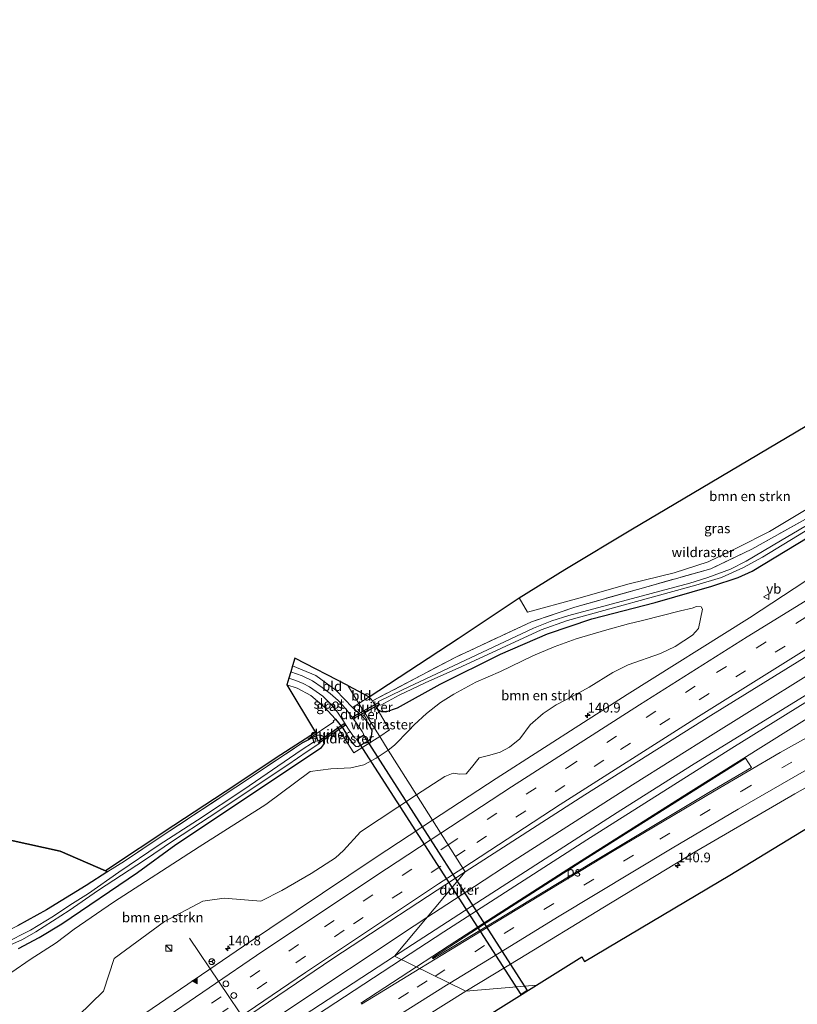
# Model space of a CAD drawing. Units: metres. Extents: x 239995 to 250002, y 474998 to 481251.
# Drawn here: x 243474 to 243675, y 480742 to 480995 of the extents above; entities that cross this region are included whole.
import ezdxf
from ezdxf.enums import TextEntityAlignment as Align

# ---------------------------------------------------------------- set-up
doc = ezdxf.new("R2010")
doc.units = ezdxf.units.M
doc.linetypes.add('IE-TERREINAFSCHEIDING', pattern=[10, 8, -2])
doc.linetypes.add('VW-3-9_STREEP', pattern=[12, 3, -9])
doc.layers.get('0').update_dxf_attribs({"lineweight": 25})
for name, color, linetype, lineweight in [('B-ME-AM-KILOMETR-S-B1', 7, 'Continuous', 18), ('B-ME-BV-GELEIDECONSTRUCTIE-GELEIDERAIL-L-B1', 213, 'BV-GELEIDERAIL', 18), ('B-ME-GR-BOMENSTRUIKEN-GV-B6', 93, 'Continuous', 18), ('B-ME-IE-GRASLAND-GV-B6', 93, 'Continuous', 18), ('B-ME-IE-GRONDWERKLIJN-GROND_INGERICHT-GV-B6', 253, 'Continuous', 18), ('B-ME-IE-HULPGEOMETRIE-L-B1', 53, 'Continuous', 18), ('B-ME-IE-INRICHTINGSELEMENT-S-B1', 253, 'Continuous', 18), ('B-ME-IE-TERREINAFSCHEIDING-RASTERHEKWERK-L-B1', 8, 'IE-TERREINAFSCHEIDING', 18), ('B-ME-OG-WATER-GV-B6', 153, 'Continuous', 18), ('B-ME-VH-VERH_SOORT-BITUMEN-GV-B6', 8, 'IE-TERREINAFSCHEIDING-NATUURLIJK-HOUTWAL', 18), ('B-ME-VW-DRIP-S-B1', 8, 'Continuous', 18), ('B-ME-VW-MARKERING-39STREEP-015-L-B1', 255, 'VW-3-9_STREEP', 18), ('B-ME-VW-MARKERING-STREEP-015-L-B1', 7, 'Continuous', 18), ('B-ME-VW-MARKERING-VLAKMARK-GV-B6', 7, 'Continuous', 18), ('B-ME-VW-MARKERING-VLAKMARK-S-B1', 7, 'Continuous', 18), ('B-ME-VW-MEUBILAIR_WEGMEUBILAIR-PORTAAL-L-B1', 8, 'Continuous', 18), ('B-ME-VW-MEUBILAIR_WEGMEUBILAIR-RONA-S-B1', 8, 'Continuous', 18), ('B-ME-VW-MEUBILAIR_WEGMEUBILAIR-VERKEERSBORD-S-B1', 8, 'Continuous', 18)]:
    doc.layers.add(name, color=color, linetype=linetype, lineweight=lineweight)
for name, color, linetype in [('B-ME-GR-BOS-GV-B6', 10, 'Continuous'), ('B-ME-GW-INSTEEKWATERGANG-L-B1', 10, 'Continuous'), ('B-ME-KG-KADASTRAAL-OPNAMEDTMGRENS-L-B1', 10, 'Continuous'), ('B-ME-KW-DUIKER-GV-B6', 10, 'Continuous')]:
    doc.layers.add(name, color=color, linetype=linetype)
doc.styles.add('NLCS-ISO', font='NLCS-ISO.TTF')
doc.linetypes.add('BV-GELEIDERAIL', pattern='A,10,-3,[108,NLCS.SHX,S=1,R=0,X=0,Y=0],-3', length=16)
doc.linetypes.add('IE-TERREINAFSCHEIDING-NATUURLIJK-HOUTWAL', pattern='A,7,-1.5,[67,NLCS.SHX,S=0.75,R=45,X=0,Y=0],-1.5,7,-1.5,[70,NLCS.SHX,S=0.75,R=0,X=0,Y=0],-1.5', length=20)

# ---------------------------------------------------------------- blocks, each defined once
blk = doc.blocks.new('hecto')
for p, q in [((0, 0.625), (-0.625, 0)), ((0, -0.625), (0, 0.625)), ((-0.625, 0), (0.625, 0)), ((0.625, 0), (0, -0.625))]:
    blk.add_line(p, q)
blk = doc.blocks.new('verfsymbol')
for color in [252, 253]:
    blk.add_hatch(color=color).paths.add_polyline_path([(0.75, -0.625), (0, 0.75), (-0.75, -0.625)])
blk.add_lwpolyline([(0.75, -0.625), (0, 0.75), (-0.75, -0.625)], close=True)
blk = doc.blocks.new('kast')
blk.add_line((-0.75, -0.75), (0.75, 0.75))
blk.add_lwpolyline([(-0.75, 0.75), (0.75, 0.75), (0.75, -0.75), (-0.75, -0.75)], close=True)
blk = doc.blocks.new('dtb')
blk.add_circle((0, 0), 0.75)
blk = doc.blocks.new('verkeersbord')
for p, q in [((0, 0.75), (-0.75, -0.625)), ((0.75, -0.625), (0, 0.75)), ((-0.75, -0.625), (0.75, -0.625))]:
    blk.add_line(p, q)
blk = doc.blocks.new('wegwijzer')
for q in [(-0.53, -0.53), (0, 0.75), (0.53, -0.53)]:
    blk.add_line((0, 0), q)
blk.add_circle((0, 0), 0.75)

msp = doc.modelspace()

# ---------------------------------------------------------------- linework, layer by layer
at = {"layer": 'B-ME-BV-GELEIDECONSTRUCTIE-GELEIDERAIL-L-B1'}
for points in [[(243894.6361, 480951.3775, 13.695), (243890.2003, 480949.0119, 13.6875), (243850.236, 480927.3918, 13.6859), (243829.309, 480915.9518, 13.688), (243799.3792, 480899.0544, 13.6605), (243779.8623, 480887.9913, 13.6468), (243739.4884, 480864.3982, 13.6284), (243721.7089, 480853.8767, 13.6466), (243688.7379, 480833.4509, 13.6535), (243652.9456, 480811.1575, 13.6044), (243632.1679, 480798.1119, 13.6003), (243601.6549, 480778.6002, 13.5519), (243591.409, 480771.9039, 13.5432), (243579.208, 480763.9299, 13.5329)], [(243579.208, 480763.9299, 13.5329), (243575.9163, 480761.7786, 13.5301), (243542.3069, 480739.483, 13.5293), (243509.2011, 480717.2052, 13.5535), (243483.3206, 480699.4017, 13.5666), (243466.6271, 480687.7749, 13.554), (243443.131, 480671.0784, 13.5027), (243413.4543, 480649.7273, 13.4053), (243388.9444, 480631.7436, 13.4452), (243356.53, 480607.57, 13.455), (243325.833, 480584.1913, 13.44), (243298.4919, 480562.9314, 13.434), (243281.925, 480549.8781, 13.4349)]]:
    msp.add_polyline3d(points, dxfattribs=at)
at = {"layer": 'B-ME-GR-BOMENSTRUIKEN-GV-B6'}
for points in [[(243602.95, 480846.226, 11.92), (243614.677, 480853.557, 12.15), (243632.138, 480864.045, 12.372), (243645.169, 480871.72, 12.326), (243683.971, 480894.721, 12.771), (243706.418, 480908.608, 13.024), (243723.127, 480919.503, 13.102), (243732.2876, 480925.7644, 13.0872), (243742.4602, 480908.5676, 12.9227), (243711.244, 480889.666, 12.782), (243692.984, 480878.268, 12.599), (243681.991, 480872.065, 12.56), (243667.394, 480863.351, 12.376), (243659.291, 480859.215, 12.4), (243651.637, 480855.484, 12.279), (243642.844, 480852.728, 12.189), (243631.298, 480849.838, 12.146), (243617.704, 480845.973, 12.021), (243605.081, 480842.551, 11.986), (243602.95, 480846.226, 11.92)], [(243576.547, 480795.476, 12.368), (243569.252, 480807.046, 11.9), (243570.842, 480808.291, 11.918), (243574.548, 480812.047, 12.005), (243575.881, 480813.578, 12.005), (243579.06, 480816.502, 12.005), (243582.675, 480819.327, 11.999), (243586.096, 480821.457, 11.999), (243591.766, 480824.495, 11.999), (243598.154, 480827.286, 11.99), (243606.444, 480831.31, 11.969), (243611.953, 480833.612, 11.957), (243617.644, 480835.681, 11.966), (243625.502, 480838, 12.008), (243631.146, 480839.533, 12.101), (243634.721, 480840.411, 12.197), (243644.474, 480842.934, 12.344), (243647.477, 480843.587, 12.449), (243648.643, 480843.977, 12.47), (243649.869, 480843.888, 12.524), (243650.169, 480843.354, 12.545), (243649.115, 480838.309, 12.461), (243647.599, 480836.597, 12.437), (243643.092, 480833.716, 12.425), (243639.331, 480831.931, 12.371), (243631.021, 480828.98, 12.377), (243627.042, 480827.04, 12.395), (243620.978, 480823.208, 12.443), (243616.621, 480820.808, 12.419), (243612.523, 480818.683, 12.419), (243609.103, 480816.425, 12.419), (243605.785, 480813.571, 12.419), (243603.123, 480809.917, 12.407), (243600.447, 480807.795, 12.368), (243598.037, 480806.49, 12.362), (243595.436, 480805.756, 12.362), (243592.62, 480805.075, 12.356), (243590.696, 480802.593, 12.344), (243589.279, 480800.906, 12.365), (243587.644, 480800.856, 12.365), (243585.984, 480801.065, 12.371), (243583.801, 480800.249, 12.368), (243576.547, 480795.476, 12.368)], [(243472.305, 480749.869, 12.041), (243477.023, 480753.097, 12.029), (243483.686, 480757.416, 12.029), (243488.323, 480760.919, 12.065), (243498.475, 480767.894, 12.065), (243520.513, 480782.11, 11.894), (243537.667, 480793.069, 11.582), (243549.158, 480801.502, 11.522), (243554.458, 480802.181, 11.522), (243559.637, 480802.482, 11.579), (243562.943, 480803.235, 11.579), (243566.14, 480804.928, 11.579), (243569.252, 480807.046, 11.9), (243576.547, 480795.476, 12.368)], [(243576.547, 480795.476, 12.368), (243562.06, 480785.992, 12.368), (243557.754, 480781.202, 12.365), (243555.628, 480779.317, 12.365), (243549.401, 480775.289, 12.365), (243541.788, 480770.886, 12.365), (243536.427, 480768.118, 12.365), (243527.0033, 480768.8849, 12.0904), (243521.5065, 480768.1237, 12.0508), (243511.5817, 480762.9207, 12.6352), (243498.6481, 480753.3909, 13.0312), (243495.9237, 480744.9803, 12.2636), (243479.714, 480729.126, 12.359), (243476.944, 480727.287, 12.383), (243474.655, 480726.572, 12.359), (243472.9, 480726.887, 12.383)]]:
    msp.add_polyline3d(points, dxfattribs=at)
at = {"layer": 'B-ME-GR-BOS-GV-B6'}
msp.add_polyline3d([(243471.865, 480783.874, 11.417), (243484.781, 480781.013, 11.477), (243496.451, 480775.951, 11.435), (243497.033, 480775.743, 11.632), (243491.466, 480772.158, 12.194), (243481.207, 480765.924, 12.221), (243473.754, 480761.816, 12.221)], dxfattribs=at)
at = {"layer": 'B-ME-GW-INSTEEKWATERGANG-L-B1'}
for points in [[(243566.136, 480818.129, 11.621), (243566.807, 480817.335, 11.672), (243567.539, 480816.978, 11.801), (243568.575, 480816.854, 11.861), (243571.597, 480817.924, 11.945), (243582.61, 480824.041, 11.969), (243598.121, 480831.701, 11.96), (243610.275, 480836.94, 11.981), (243621.666, 480840.854, 11.999), (243637.993, 480845.059, 12.068), (243652.559, 480849.242, 12.125), (243659.384, 480851.523, 12.287), (243663, 480853.151, 12.287), (243692.19, 480870.811, 12.359), (243716.269, 480885.113, 12.35), (243736.979, 480897.259, 12.437), (243779.036, 480922.479, 12.458), (243793.568, 480931.736, 12.407), (243810.208, 480942.702, 12.383), (243823.612, 480952.232, 12.368), (243829.054, 480956.496, 12.353), (243847.79, 480971.798, 12.302), (243857.892, 480980.838, 12.368), (243868.69, 480991.599, 12.398)], [(243555.615, 480814.985, 11.353), (243557.583, 480812.652, 11.462), (243559.211, 480809.967, 11.564), (243560.175, 480808.661, 11.564), (243560.827, 480808.043, 11.564), (243561.525, 480807.997, 11.564), (243563.805, 480809.226, 11.669), (243564.737, 480810.064, 11.669), (243565.043, 480811.111, 11.624), (243565.06, 480812.059, 11.582), (243564.025, 480814.029, 11.48), (243562.556, 480815.762, 11.423), (243560.064, 480818.02, 11.25)], [(243473.997, 480755.958, 11.885), (243479.346, 480758.755, 11.885), (243485.131, 480762.29, 11.918), (243504.625, 480775.486, 11.904), (243514.528, 480782.716, 11.786), (243552.084, 480807.705, 11.554), (243552.796, 480808.75, 11.565), (243552.83, 480809.721, 11.534), (243552.525, 480810.534, 11.479), (243551.757, 480810.922, 11.38), (243550.872, 480810.786, 11.321), (243547.144, 480808.911, 11.329)]]:
    msp.add_polyline3d(points, dxfattribs=at)
at = {"layer": 'B-ME-IE-GRASLAND-GV-B6'}
for points in [[(243566.136, 480818.129, 11.621), (243565.202, 480819.718, 12.141), (243586.615, 480830.972, 12.141), (243606.142, 480840.051, 12.088), (243617.306, 480843.843, 12.088), (243652.325, 480853.755, 12.034), (243662.874, 480858.761, 12.034), (243676.693, 480866.543, 12.159), (243692.181, 480875.843, 12.256), (243709.362, 480886.188, 12.362), (243724.602, 480895.384, 12.474), (243743.5955, 480906.6377, 12.4916), (243752.73, 480912.05, 12.5), (243769.285, 480922.268, 12.61), (243789.769, 480935.171, 12.632), (243803.157, 480943.8, 12.53), (243813.202, 480950.674, 12.329), (243829.429, 480962.738, 12.339)], [(243823.612, 480952.232, 12.368), (243810.208, 480942.702, 12.383), (243793.568, 480931.736, 12.407), (243779.036, 480922.479, 12.458), (243736.979, 480897.259, 12.437), (243716.269, 480885.113, 12.35), (243692.19, 480870.811, 12.359), (243663, 480853.151, 12.287), (243659.384, 480851.523, 12.287), (243652.559, 480849.242, 12.125), (243637.993, 480845.059, 12.068), (243621.666, 480840.854, 11.999), (243610.275, 480836.94, 11.981), (243598.121, 480831.701, 11.96), (243582.61, 480824.041, 11.969), (243571.597, 480817.924, 11.945), (243568.575, 480816.854, 11.861), (243567.539, 480816.978, 11.801), (243566.807, 480817.335, 11.672), (243566.136, 480818.129, 11.621)], [(243852.908, 480922.7982, 13.2063), (243810.196, 480899.3608, 13.145), (243775.8359, 480880.1952, 13.1309), (243751.048, 480866.0682, 13.0983), (243730.3987, 480853.874, 13.0968), (243703.5042, 480837.5691, 13.0871), (243684.8207, 480826.1871, 13.0548), (243647.316, 480803.0384, 13.0197), (243628.2077, 480790.9417, 13.0003), (243593.4826, 480768.6151, 12.9769)], [(243593.4826, 480768.6151, 12.9769), (243570.8825, 480753.9309, 12.9769), (243589.0124, 480775.7051, 12.9565), (243619.8337, 480795.5435, 12.9844), (243652.2846, 480815.9483, 13.0179), (243688.004, 480838.0475, 13.0599), (243728.5962, 480862.4872, 13.1207), (243770.2647, 480886.7279, 13.0993), (243788.5058, 480897.3414, 13.1209), (243823.743, 480917.169, 13.142)], [(243707.651, 480882.955, 11.7), (243670.29, 480860.906, 11.7), (243661.393, 480855.671, 11.7), (243657.382, 480853.61, 11.7), (243651.567, 480851.516, 11.7), (243646.9, 480850.063, 11.7), (243615.715, 480841.729, 11.7), (243611.336, 480840.339, 11.7), (243606.619, 480838.414, 11.7), (243572.95, 480822.548, 11.7), (243566.765, 480819.54, 11.7), (243566.606, 480819.166, 11.7), (243566.821, 480818.745, 11.7), (243567.337, 480818.59, 11.7), (243572.065, 480821.167, 11.7), (243578.761, 480824.34, 11.7), (243588.204, 480828.585, 11.7), (243608.602, 480838.017, 11.7), (243615.402, 480840.392, 11.7), (243648.427, 480849.481, 11.7), (243655.067, 480851.473, 11.7), (243660.755, 480854.051, 11.7), (243665.625, 480856.746, 11.7), (243687.15, 480869.814, 11.7)], [(243676.7538, 480850.6309, 12.6295), (243662.2391, 480841.115, 12.6383), (243630.7643, 480821.346, 12.614), (243597.053, 480799.6999, 12.5656), (243580.6566, 480788.9584, 12.561), (243576.547, 480795.476, 12.368), (243583.801, 480800.249, 12.368), (243585.984, 480801.065, 12.371), (243587.644, 480800.856, 12.365), (243589.279, 480800.906, 12.365), (243590.696, 480802.593, 12.344), (243592.62, 480805.075, 12.356), (243595.436, 480805.756, 12.362), (243598.037, 480806.49, 12.362), (243600.447, 480807.795, 12.368), (243603.123, 480809.917, 12.407), (243605.785, 480813.571, 12.419), (243609.103, 480816.425, 12.419), (243612.523, 480818.683, 12.419), (243616.621, 480820.808, 12.419), (243620.978, 480823.208, 12.443), (243627.042, 480827.04, 12.395), (243631.021, 480828.98, 12.377), (243639.331, 480831.931, 12.371), (243643.092, 480833.716, 12.425), (243647.599, 480836.597, 12.437), (243649.115, 480838.309, 12.461), (243650.169, 480843.354, 12.545), (243649.869, 480843.888, 12.524), (243648.643, 480843.977, 12.47), (243647.477, 480843.587, 12.449), (243644.474, 480842.934, 12.344), (243634.721, 480840.411, 12.197), (243631.146, 480839.533, 12.101), (243625.502, 480838, 12.008), (243617.644, 480835.681, 11.966), (243611.953, 480833.612, 11.957), (243606.444, 480831.31, 11.969), (243598.154, 480827.286, 11.99), (243591.766, 480824.495, 11.999), (243586.096, 480821.457, 11.999), (243582.675, 480819.327, 11.999), (243579.06, 480816.502, 12.005), (243575.881, 480813.578, 12.005), (243574.548, 480812.047, 12.005), (243570.842, 480808.291, 11.918), (243569.252, 480807.046, 11.9), (243567.06, 480810.511, 11.814), (243561.701, 480819.024, 11.266), (243564.354, 480820.766, 11.443), (243565.202, 480819.718, 12.141), (243566.136, 480818.129, 11.621), (243566.807, 480817.335, 11.672), (243567.539, 480816.978, 11.801), (243568.575, 480816.854, 11.861), (243571.597, 480817.924, 11.945), (243582.61, 480824.041, 11.969), (243598.121, 480831.701, 11.96), (243610.275, 480836.94, 11.981), (243621.666, 480840.854, 11.999), (243637.993, 480845.059, 12.068), (243652.559, 480849.242, 12.125), (243659.384, 480851.523, 12.287), (243663, 480853.151, 12.287), (243692.19, 480870.811, 12.359)], [(243564.354, 480820.766, 11.443), (243587.205, 480835.785, 11.668), (243602.95, 480846.226, 11.92), (243605.081, 480842.551, 11.986), (243617.704, 480845.973, 12.021), (243631.298, 480849.838, 12.146), (243642.844, 480852.728, 12.189), (243651.637, 480855.484, 12.279), (243659.291, 480859.215, 12.4), (243667.394, 480863.351, 12.376), (243681.991, 480872.065, 12.56)], [(243676.693, 480866.543, 12.159), (243662.874, 480858.761, 12.034), (243652.325, 480853.755, 12.034), (243617.306, 480843.843, 12.088), (243606.142, 480840.051, 12.088), (243586.615, 480830.972, 12.141), (243565.202, 480819.718, 12.141), (243564.354, 480820.766, 11.443)], [(243657.186, 480774.826, 11.999), (243619.77, 480752.601, 12.055), (243619.1, 480753.826, 12.209), (243607.4222, 480746.506, 12.3282), (243589.24, 480744.931, 12.5124), (243603.0863, 480753.3829, 12.5124), (243624.464, 480766.432, 12.51), (243648.7561, 480781.0593, 12.5209), (243673.9846, 480795.789, 12.5266), (243691.8203, 480805.7988, 12.5508), (243705.531, 480813.1902, 12.5688), (243720.47, 480820.9841, 12.6265), (243728.0448, 480824.8095, 12.6644), (243742.8791, 480831.8146, 12.6875), (243759.4592, 480839.4026, 12.7112), (243779.3359, 480847.9536, 12.7582), (243794.1168, 480853.9443, 12.7727), (243812.4692, 480861.1722, 12.8056), (243828.2726, 480866.9964, 12.8586)], [(243836.196, 480859.451, 12.419), (243819.094, 480853.275, 12.488), (243801.452, 480846.569, 12.38), (243782.672, 480838.853, 12.367), (243764.096, 480830.841, 12.27), (243745.05, 480821.982, 12.176), (243725.63, 480812.726, 12.26), (243708.597, 480804.178, 12.181), (243692.631, 480795.689, 12.098), (243679.658, 480788.446, 12.024), (243657.186, 480774.826, 11.999)], [(243555.615, 480814.985, 11.353), (243552.692, 480818.196, 11.262), (243549.291, 480821.056, 11.278), (243545.776, 480823.014, 11.234), (243543.113, 480823.833, 11.167), (243543.636, 480825.6, 10.274), (243545.448, 480824.953, 10.274), (243547.31, 480824.169, 10.274), (243548.99, 480823.302, 10.274), (243552.43, 480820.925, 10.274), (243554.456, 480818.877, 10.274), (243556.178, 480816.81, 10.274), (243557.563, 480814.743, 10.274), (243558.995, 480812.415, 10.274), (243560.544, 480810.152, 10.274), (243561.117, 480809.882, 10.274), (243562.86, 480810.845, 10.274), (243562.822, 480811.195, 10.274), (243562.508, 480811.848, 10.274), (243561.077, 480813.971, 10.274), (243558.287, 480817.697, 10.274), (243556.343, 480819.779, 10.274), (243554.26, 480821.606, 10.274), (243552.219, 480823.183, 10.274), (243549.711, 480824.914, 10.274), (243547.044, 480826.124, 10.274), (243544.109, 480827.201, 10.274), (243544.561, 480828.734, 11.483), (243550.629, 480826.288, 11.368), (243555.713, 480822.49, 11.282), (243560.064, 480818.02, 11.25), (243562.556, 480815.762, 11.423), (243564.025, 480814.029, 11.48), (243565.06, 480812.059, 11.582), (243565.043, 480811.111, 11.624), (243564.737, 480810.064, 11.669), (243563.805, 480809.226, 11.669), (243561.525, 480807.997, 11.564), (243560.827, 480808.043, 11.564), (243560.175, 480808.661, 11.564), (243559.211, 480809.967, 11.564), (243557.583, 480812.652, 11.462), (243555.615, 480814.985, 11.353)], [(243473.997, 480755.958, 11.885), (243479.346, 480758.755, 11.885), (243485.131, 480762.29, 11.918), (243504.625, 480775.486, 11.904), (243514.528, 480782.716, 11.786), (243552.084, 480807.705, 11.554), (243552.796, 480808.75, 11.565), (243552.83, 480809.721, 11.534), (243552.525, 480810.534, 11.479), (243551.757, 480810.922, 11.38), (243550.872, 480810.786, 11.321), (243547.144, 480808.911, 11.329), (243529.986, 480797.492, 11.376), (243510.771, 480784.752, 11.51), (243501.276, 480778.449, 12.194), (243497.033, 480775.743, 11.632), (243496.451, 480775.951, 11.435), (243513.975, 480787.598, 11.435), (243527.266, 480796.296, 11.438), (243541.549, 480805.787, 11.516), (243550.5389, 480811.5832, 11.6095), (243543.113, 480823.833, 11.167), (243545.776, 480823.014, 11.234), (243549.291, 480821.056, 11.278), (243552.692, 480818.196, 11.262), (243555.615, 480814.985, 11.353), (243557.583, 480812.652, 11.462)], [(243557.583, 480812.652, 11.462), (243559.211, 480809.967, 11.564), (243560.175, 480808.661, 11.564), (243560.827, 480808.043, 11.564), (243561.525, 480807.997, 11.564), (243563.805, 480809.226, 11.669), (243564.737, 480810.064, 11.669), (243565.043, 480811.111, 11.624), (243565.06, 480812.059, 11.582), (243564.025, 480814.029, 11.48), (243562.556, 480815.762, 11.423), (243560.064, 480818.02, 11.25), (243561.701, 480819.024, 11.266), (243567.06, 480810.511, 11.814), (243569.252, 480807.046, 11.9), (243566.14, 480804.928, 11.579), (243562.943, 480803.235, 11.579), (243559.637, 480802.482, 11.579), (243554.458, 480802.181, 11.522), (243549.158, 480801.502, 11.522), (243537.667, 480793.069, 11.582), (243520.513, 480782.11, 11.894), (243498.475, 480767.894, 12.065), (243488.323, 480760.919, 12.065), (243483.686, 480757.416, 12.029), (243477.023, 480753.097, 12.029), (243472.305, 480749.869, 12.041)], [(243470.998, 480756.436, 10.766), (243475.041, 480758.251, 10.766), (243478.484, 480760.267, 10.766), (243487.075, 480765.689, 10.766), (243494.579, 480770.957, 10.766), (243506.498, 480778.708, 10.766), (243513.932, 480783.78, 10.766), (243523.157, 480789.767, 10.766), (243543.343, 480803.255, 10.766), (243548.332, 480806.684, 10.766), (243551.64, 480808.823, 10.766), (243551.785, 480809.138, 10.766), (243551.686, 480809.427, 10.766), (243551.345, 480809.557, 10.766), (243550.022, 480809.044, 10.766), (243546.852, 480807.03, 10.766), (243532.051, 480796.877, 10.766), (243520.152, 480788.965, 10.766), (243510.251, 480782.619, 10.766), (243499.878, 480775.617, 10.766), (243492.025, 480770.102, 10.766), (243487.259, 480767.094, 10.766), (243483.005, 480764.261, 10.766), (243477.076, 480760.692, 10.766), (243470.316, 480757.233, 10.766)], [(243473.754, 480761.816, 12.221), (243481.207, 480765.924, 12.221), (243491.466, 480772.158, 12.194), (243497.033, 480775.743, 11.632), (243501.276, 480778.449, 12.194), (243510.771, 480784.752, 11.51), (243529.986, 480797.492, 11.376), (243547.144, 480808.911, 11.329), (243550.872, 480810.786, 11.321), (243551.757, 480810.922, 11.38), (243552.525, 480810.534, 11.479), (243552.83, 480809.721, 11.534)], [(243552.83, 480809.721, 11.534), (243552.796, 480808.75, 11.565), (243552.084, 480807.705, 11.554), (243514.528, 480782.716, 11.786), (243504.625, 480775.486, 11.904), (243485.131, 480762.29, 11.918), (243479.346, 480758.755, 11.885), (243473.997, 480755.958, 11.885)], [(243472.9, 480726.887, 12.383), (243474.655, 480726.572, 12.359), (243476.944, 480727.287, 12.383), (243479.714, 480729.126, 12.359), (243495.9237, 480744.9803, 12.2636), (243498.6481, 480753.3909, 13.0312), (243511.5817, 480762.9207, 12.6352), (243521.5065, 480768.1237, 12.0508), (243527.0033, 480768.8849, 12.0904), (243536.427, 480768.118, 12.365), (243541.788, 480770.886, 12.365), (243549.401, 480775.289, 12.365), (243555.628, 480779.317, 12.365), (243557.754, 480781.202, 12.365), (243562.06, 480785.992, 12.368), (243576.547, 480795.476, 12.368), (243580.6566, 480788.9584, 12.561), (243565.893, 480779.2867, 12.5568), (243531.948, 480756.5473, 12.5398), (243497.6509, 480733.081, 12.5294), (243465.2188, 480710.3966, 12.4944)], [(243570.8825, 480753.9309, 12.9769), (243530.5142, 480727.5904, 12.9362), (243511.6031, 480714.8944, 12.9291), (243495.3895, 480703.8439, 12.9189), (243470.4079, 480686.3193, 12.9166), (243437.5977, 480662.9331, 12.8935), (243398.0182, 480634.407, 12.8595), (243371.8802, 480615.2036, 12.7909), (243339.3234, 480590.8784, 12.7752), (243312.3604, 480570.4824, 12.7667), (243283.2913, 480547.9104, 12.7422), (243280.5567, 480551.8487, 12.7171), (243288.503, 480558.2316, 12.733), (243318.4135, 480581.8671, 12.7434), (243340.1608, 480598.7759, 12.7602), (243372.0762, 480623.0841, 12.7711), (243399.4241, 480643.5939, 12.8005), (243435.188, 480669.8024, 12.8359), (243469.2869, 480694.2483, 12.875), (243497.604, 480714.101, 12.8915), (243526.6119, 480734.16, 12.925), (243554.985, 480753.34, 12.9429), (243589.0124, 480775.7051, 12.9565), (243570.8825, 480753.9309, 12.9769)], [(243589.24, 480744.931, 12.5124), (243607.4222, 480746.506, 12.3282), (243593.8829, 480738.019, 12.4913)], [(243457.3827, 480657.1274, 12.4854), (243487.002, 480677.726, 12.501), (243525.3144, 480703.8494, 12.5107), (243551.704, 480721.1881, 12.514), (243553.8118, 480718.1419, 12.4728), (243554.0467, 480718.3021, 12.4729), (243557.6381, 480712.6698, 12.511), (243552.8725, 480709.3078, 12.5191), (243551.95, 480710.615, 12.523), (243550.0995, 480709.3526, 12.525), (243551.2773, 480707.6627, 12.5733), (243558.3686, 480712.5159, 12.514), (243554.4581, 480718.5825, 12.4731), (243563.2251, 480724.559, 12.4771), (243561.2734, 480727.3747, 12.5242), (243574.0007, 480735.4459, 12.5172), (243589.24, 480744.931, 12.5124)]]:
    msp.add_polyline3d(points, dxfattribs=at)
at = {"layer": 'B-ME-IE-GRONDWERKLIJN-GROND_INGERICHT-GV-B6'}
for points in [[(243561.701, 480819.024, 11.266), (243560.064, 480818.02, 11.25), (243555.713, 480822.49, 11.282), (243550.629, 480826.288, 11.368), (243544.561, 480828.734, 11.483), (243545.1396, 480830.6949, 11.4163), (243558.7904, 480823.6409, 11.5711), (243561.701, 480819.024, 11.266)], [(243564.354, 480820.766, 11.443), (243561.701, 480819.024, 11.266), (243558.7904, 480823.6409, 11.5711), (243564.354, 480820.766, 11.443)]]:
    msp.add_polyline3d(points, dxfattribs=at)
at = {"layer": 'B-ME-IE-HULPGEOMETRIE-L-B1'}
msp.add_polyline3d([(243558.7904, 480823.6409, 11.5711), (243561.701, 480819.024, 11.266), (243567.06, 480810.511, 11.814), (243569.252, 480807.046, 11.9), (243576.547, 480795.476, 12.368), (243580.6566, 480788.9584, 12.561), (243589.0124, 480775.7051, 12.9565), (243570.8825, 480753.9309, 12.977), (243589.24, 480744.931, 12.5124), (243607.4222, 480746.506, 12.3282)], dxfattribs=at)
at = {"layer": 'B-ME-IE-TERREINAFSCHEIDING-RASTERHEKWERK-L-B1'}
for points in [[(243743.5955, 480906.6377, 12.4916), (243724.602, 480895.384, 12.474), (243709.362, 480886.188, 12.362), (243692.181, 480875.843, 12.256), (243676.693, 480866.543, 12.159), (243662.874, 480858.761, 12.034), (243652.325, 480853.755, 12.034), (243617.306, 480843.843, 12.088), (243606.142, 480840.051, 12.088), (243586.615, 480830.972, 12.141), (243565.202, 480819.718, 12.141), (243566.136, 480818.129, 11.621)], [(243544.561, 480828.734, 11.483), (243550.629, 480826.288, 11.368), (243555.713, 480822.49, 11.282), (243560.064, 480818.02, 11.25)], [(243543.113, 480823.833, 11.167), (243545.776, 480823.014, 11.234), (243549.291, 480821.056, 11.278), (243552.692, 480818.196, 11.262), (243555.615, 480814.985, 11.353)], [(243560.064, 480818.02, 11.25), (243561.701, 480819.024, 11.266), (243564.354, 480820.766, 11.443), (243565.202, 480819.718, 12.141)], [(243566.136, 480818.129, 11.621), (243569.602, 480812.221, 11.869), (243567.06, 480810.511, 11.814)], [(243555.615, 480814.985, 11.353), (243555.077, 480814.506, 11.684), (243555.265, 480814.279, 11.396)], [(243567.06, 480810.511, 11.814), (243560.333, 480806.344, 11.885), (243555.265, 480814.279, 11.396), (243547.144, 480808.911, 11.329)], [(243406.064, 480708.435, 11.683), (243416.416, 480717.019, 12.027), (243426.411, 480724.722, 12.195), (243430.974, 480728.701, 12.297), (243433.389, 480731.741, 12.397), (243435.591, 480735.249, 12.378), (243440.284, 480742.142, 12.201), (243447.204, 480747.748, 12.304), (243452.994, 480751.125, 12.247), (243473.754, 480761.816, 12.221), (243481.207, 480765.924, 12.221), (243491.466, 480772.158, 12.194), (243497.033, 480775.743, 11.632), (243501.276, 480778.449, 12.194), (243510.771, 480784.752, 11.51), (243529.986, 480797.492, 11.376), (243547.144, 480808.911, 11.329)]]:
    msp.add_polyline3d(points, dxfattribs=at)
at = {"layer": 'B-ME-KG-KADASTRAAL-OPNAMEDTMGRENS-L-B1'}
for points in [[(243558.7904, 480823.6409, 11.5711), (243564.354, 480820.766, 11.443), (243587.205, 480835.785, 11.668), (243602.95, 480846.226, 11.92), (243614.677, 480853.557, 12.15), (243632.138, 480864.045, 12.372), (243645.169, 480871.72, 12.326), (243683.971, 480894.721, 12.771), (243706.418, 480908.608, 13.024), (243723.127, 480919.503, 13.102), (243732.2876, 480925.7644, 13.0872), (243742.4602, 480908.5676, 12.9227), (243743.5955, 480906.6377, 12.4916), (243752.73, 480912.05, 12.5), (243769.285, 480922.268, 12.61), (243789.769, 480935.171, 12.632), (243803.157, 480943.8, 12.53), (243813.202, 480950.674, 12.329), (243829.429, 480962.738, 12.339), (243845.963, 480976.103, 12.517), (243853.91, 480983.117, 12.466), (243862.598, 480991.248, 12.373), (243866.408, 480995.136, 12.417)], [(243607.4222, 480746.506, 12.3282), (243619.1, 480753.826, 12.209), (243619.77, 480752.601, 12.055), (243657.186, 480774.826, 11.999), (243679.658, 480788.446, 12.024), (243692.631, 480795.689, 12.098), (243708.597, 480804.178, 12.181), (243725.63, 480812.726, 12.26), (243745.05, 480821.982, 12.176), (243764.096, 480830.841, 12.27), (243782.672, 480838.853, 12.367), (243801.452, 480846.569, 12.38), (243819.094, 480853.275, 12.488), (243836.196, 480859.451, 12.419), (243849.979, 480864.104, 12.394), (243872.612, 480873.555, 12.767), (243875.24, 480874.678, 12.758), (243887.077, 480878.966, 12.674), (243910.179, 480885.403, 12.586), (243925.435, 480889.267, 12.696), (243933.503, 480891.127, 12.706)], [(243558.7904, 480823.6409, 11.5711), (243545.1396, 480830.6949, 11.4163), (243544.561, 480828.734, 11.483), (243544.109, 480827.201, 10.274), (243543.636, 480825.6, 10.274), (243543.113, 480823.833, 11.167), (243550.5389, 480811.5832, 11.6095), (243541.549, 480805.787, 11.516), (243527.266, 480796.296, 11.438), (243513.975, 480787.598, 11.435), (243496.451, 480775.951, 11.435), (243484.781, 480781.013, 11.477), (243471.865, 480783.874, 11.417)], [(243593.8829, 480738.019, 12.4913), (243607.4222, 480746.506, 12.3282)]]:
    msp.add_polyline3d(points, dxfattribs=at)
at = {"layer": 'B-ME-KW-DUIKER-GV-B6'}
for points in [[(243563.168, 480816.6937, 11.0206), (243560.4003, 480815.1574, 10.967), (243560.1577, 480815.5946, 10.967), (243562.9012, 480817.1174, 11.0202), (243563.168, 480816.6937, 11.0206)], [(243566.9003, 480818.7654, 11.093), (243563.168, 480816.6937, 11.0206), (243562.9012, 480817.1174, 11.0202), (243566.6577, 480819.2026, 11.093), (243566.9003, 480818.7654, 11.093)], [(243551.514, 480809.5331, 10.967), (243557.915, 480813.8601, 10.583), (243558.195, 480813.4459, 10.583), (243551.794, 480809.1189, 10.967), (243551.514, 480809.5331, 10.967)], [(243604.9831, 480745.1325, 10.309), (243603.4498, 480744.1285, 10.309), (243561.117, 480809.882, 10.274), (243562.86, 480810.845, 10.274), (243604.9831, 480745.1325, 10.309)]]:
    msp.add_polyline3d(points, dxfattribs=at)
at = {"layer": 'B-ME-OG-WATER-GV-B6'}
for points in [[(243687.15, 480869.814, 11.7), (243665.625, 480856.746, 11.7), (243660.755, 480854.051, 11.7), (243655.067, 480851.473, 11.7), (243648.427, 480849.481, 11.7), (243615.402, 480840.392, 11.7), (243608.602, 480838.017, 11.7), (243588.204, 480828.585, 11.7), (243578.761, 480824.34, 11.7), (243572.065, 480821.167, 11.7), (243567.337, 480818.59, 11.7), (243566.821, 480818.745, 11.7), (243566.606, 480819.166, 11.7), (243566.765, 480819.54, 11.7), (243572.95, 480822.548, 11.7), (243606.619, 480838.414, 11.7), (243611.336, 480840.339, 11.7), (243615.715, 480841.729, 11.7), (243646.9, 480850.063, 11.7), (243651.567, 480851.516, 11.7), (243657.382, 480853.61, 11.7), (243661.393, 480855.671, 11.7), (243670.29, 480860.906, 11.7), (243707.651, 480882.955, 11.7)], [(243543.636, 480825.6, 10.274), (243544.109, 480827.201, 10.274), (243547.044, 480826.124, 10.274), (243549.711, 480824.914, 10.274), (243552.219, 480823.183, 10.274), (243554.26, 480821.606, 10.274), (243556.343, 480819.779, 10.274), (243558.287, 480817.697, 10.274), (243561.077, 480813.971, 10.274), (243562.508, 480811.848, 10.274), (243562.822, 480811.195, 10.274), (243562.86, 480810.845, 10.274), (243561.117, 480809.882, 10.274), (243560.544, 480810.152, 10.274), (243558.995, 480812.415, 10.274), (243557.563, 480814.743, 10.274), (243556.178, 480816.81, 10.274), (243554.456, 480818.877, 10.274), (243552.43, 480820.925, 10.274), (243548.99, 480823.302, 10.274), (243547.31, 480824.169, 10.274), (243545.448, 480824.953, 10.274), (243543.636, 480825.6, 10.274)], [(243470.316, 480757.233, 10.766), (243477.076, 480760.692, 10.766), (243483.005, 480764.261, 10.766), (243487.259, 480767.094, 10.766), (243492.025, 480770.102, 10.766), (243499.878, 480775.617, 10.766), (243510.251, 480782.619, 10.766), (243520.152, 480788.965, 10.766), (243532.051, 480796.877, 10.766), (243546.852, 480807.03, 10.766), (243550.022, 480809.044, 10.766), (243551.345, 480809.557, 10.766), (243551.686, 480809.427, 10.766), (243551.785, 480809.138, 10.766), (243551.64, 480808.823, 10.766), (243548.332, 480806.684, 10.766), (243543.343, 480803.255, 10.766), (243523.157, 480789.767, 10.766), (243513.932, 480783.78, 10.766), (243506.498, 480778.708, 10.766), (243494.579, 480770.957, 10.766), (243487.075, 480765.689, 10.766), (243478.484, 480760.267, 10.766), (243475.041, 480758.251, 10.766), (243470.998, 480756.436, 10.766)]]:
    msp.add_polyline3d(points, dxfattribs=at)
at = {"layer": 'B-ME-VH-VERH_SOORT-BITUMEN-GV-B6'}
for points in [[(243823.743, 480917.169, 13.142), (243788.5058, 480897.3414, 13.1209), (243770.2647, 480886.7279, 13.0993), (243728.5962, 480862.4872, 13.1207), (243688.004, 480838.0475, 13.0599), (243652.2846, 480815.9483, 13.0179), (243619.8337, 480795.5435, 12.9844), (243589.0124, 480775.7051, 12.9565), (243580.6566, 480788.9584, 12.561), (243597.053, 480799.6999, 12.5656), (243630.7643, 480821.346, 12.614), (243662.2391, 480841.115, 12.6383), (243676.7538, 480850.6309, 12.6295), (243681.6121, 480853.9172, 12.6309), (243705.693, 480868.901, 12.6306), (243714.428, 480874.459, 12.6165), (243739.539, 480889.54, 12.628), (243752.713, 480897.29, 12.6755), (243785.038, 480916.9876, 12.6808), (243802.9258, 480927.8944, 12.644), (243822.5098, 480940.1927, 12.5994)], [(243691.8203, 480805.7988, 12.5508), (243673.9846, 480795.789, 12.5266), (243648.7561, 480781.0593, 12.5209), (243624.464, 480766.432, 12.51), (243603.0863, 480753.3829, 12.5124), (243589.24, 480744.931, 12.5124), (243570.8825, 480753.9309, 12.9769), (243593.4826, 480768.6151, 12.9769), (243628.2077, 480790.9417, 13.0003), (243647.316, 480803.0384, 13.0197), (243684.8207, 480826.1871, 13.0548)], [(243465.2188, 480710.3966, 12.4944), (243497.6509, 480733.081, 12.5294), (243531.948, 480756.5473, 12.5398), (243565.893, 480779.2867, 12.5568), (243580.6566, 480788.9584, 12.561), (243589.0124, 480775.7051, 12.9565), (243554.985, 480753.34, 12.9429), (243526.6119, 480734.16, 12.925), (243497.604, 480714.101, 12.8915), (243469.2869, 480694.2483, 12.875)], [(243470.4079, 480686.3193, 12.9166), (243495.3895, 480703.8439, 12.9189), (243511.6031, 480714.8944, 12.9291), (243530.5142, 480727.5904, 12.9362), (243570.8825, 480753.9309, 12.9769), (243589.24, 480744.931, 12.5124)], [(243589.24, 480744.931, 12.5124), (243574.0007, 480735.4459, 12.5172), (243561.2734, 480727.3747, 12.5242), (243551.704, 480721.1881, 12.514), (243525.3144, 480703.8494, 12.5107), (243487.002, 480677.726, 12.501), (243457.3827, 480657.1274, 12.4854)]]:
    msp.add_polyline3d(points, dxfattribs=at)
at = {"layer": 'B-ME-VW-MARKERING-39STREEP-015-L-B1'}
for points in [[(243586.5461, 480779.6166, 12.8765), (243592.045, 480783.2447, 12.8783), (243629.0501, 480807.1797, 12.9108), (243658.7265, 480825.9011, 12.9353), (243690.3957, 480845.5254, 12.9695), (243720.6634, 480863.8825, 13.0164), (243747.6333, 480879.9749, 13.039), (243776.0873, 480896.5253, 13.0438), (243813.1527, 480917.5534, 13.0684), (243848.486, 480937.1263, 13.0777), (243889.5594, 480959.2469, 13.1)], [(243581.281, 480748.8329, 12.7744), (243599.0536, 480759.778, 12.7619), (243639.218, 480784.1073, 12.7473), (243660.2015, 480796.4991, 12.7676), (243677.3484, 480806.3344, 12.7737), (243698.7144, 480818.0647, 12.7985), (243720.7462, 480829.5341, 12.8764), (243738.4959, 480838.1766, 12.9193), (243753.8996, 480845.3655, 12.9304), (243771.6147, 480853.1216, 12.9741), (243789.3679, 480860.5244, 13.0179), (243802.9114, 480865.9295, 13.0437), (243825.9015, 480874.5195, 13.0779), (243844.2322, 480880.9173, 13.0924), (243863.0474, 480887.0348, 13.13), (243877.2778, 480891.3484, 13.1578), (243891.4138, 480895.4389, 13.1816), (243910.0784, 480900.4377, 13.2036), (243925.0903, 480904.1688, 13.2327)], [(243584.667, 480782.5969, 12.7843), (243615.3932, 480802.5571, 12.8052), (243653.8091, 480826.9877, 12.8531), (243686.7992, 480847.4833, 12.8835), (243727.8519, 480872.407, 12.9333)], [(243275.9867, 480558.4306, 12.5914), (243302.3812, 480579.4218, 12.6018), (243327.688, 480599.2029, 12.6164), (243359.2144, 480623.4092, 12.6256), (243386.9589, 480644.2769, 12.6499), (243418.1111, 480667.277, 12.6853), (243449.3283, 480689.8551, 12.7056), (243483.8814, 480714.3262, 12.7412), (243513.8007, 480735.0976, 12.7782), (243552.8013, 480761.5082, 12.7767), (243584.667, 480782.5969, 12.7843)], [(243277.9951, 480555.5384, 12.6746), (243306.8048, 480578.4614, 12.6859), (243338.2505, 480602.9461, 12.7036), (243368.52, 480626.0381, 12.731), (243396.1014, 480646.7248, 12.7425), (243431.1669, 480672.447, 12.7873), (243459.3159, 480692.689, 12.8059), (243495.5218, 480718.1656, 12.8421), (243525.539, 480738.8636, 12.8582), (243560.2665, 480762.278, 12.8677), (243586.5461, 480779.6166, 12.8765)], [(243288.0961, 480540.9914, 12.5956), (243316.0707, 480562.662, 12.6252), (243351.2836, 480589.3875, 12.6368), (243382.8483, 480612.8342, 12.6598), (243414.6301, 480635.9517, 12.7113), (243446.4602, 480658.6176, 12.7284), (243474.9192, 480678.4893, 12.7432), (243506.8813, 480700.3831, 12.7424), (243531.5292, 480716.9542, 12.7601), (243551.6559, 480730.0987, 12.7682), (243576.7107, 480746.0184, 12.7776), (243581.281, 480748.8329, 12.7744)]]:
    msp.add_polyline3d(points, dxfattribs=at)
at = {"layer": 'B-ME-VW-MARKERING-STREEP-015-L-B1'}
for p, q in [((243562.1992, 480741.8655, 12.877), (243576.4724, 480751.1904, 12.8881)), ((243562.3422, 480741.6318, 12.8699), (243577.3484, 480750.7609, 12.8655))]:
    msp.add_line(p, q, dxfattribs=at)
for points in [[(243582.7511, 480785.636, 12.6967), (243600.956, 480797.5492, 12.7024), (243633.9324, 480818.6872, 12.757), (243661.713, 480836.1746, 12.7727), (243689.992, 480853.671, 12.8037), (243730.0095, 480878.2629, 12.8087), (243771.5266, 480904.1779, 12.8206), (243813.0024, 480930.0837, 12.8017), (243832.866, 480942.8948, 12.7582), (243845.735, 480951.7207, 12.8023), (243854.6725, 480958.2304, 12.8373), (243863.6069, 480965.2821, 12.8845), (243870.922, 480971.5466, 12.9302), (243877.9543, 480978.0857, 12.9854), (243879.5434, 480979.6825, 12.9981)], [(243588.4226, 480776.6404, 12.97), (243613.5259, 480792.9916, 12.9789), (243649.1452, 480815.7193, 13.0203), (243685.0487, 480838.0817, 13.0559), (243712.861, 480855.0334, 13.0946), (243746.4662, 480875.0966, 13.1247), (243770.4041, 480889.0854, 13.1257), (243803.0716, 480907.7083, 13.1448), (243829.6895, 480922.5889, 13.1579), (243858.0338, 480938.1735, 13.1772), (243891.5293, 480956.1932, 13.2025)], [(243572.6184, 480753.0799, 12.9831), (243583.5123, 480760.2096, 12.9878), (243594.3785, 480767.1937, 12.9903), (243620.3742, 480783.9021, 12.9963), (243657.7495, 480807.5089, 13.0498), (243691.017, 480828.2202, 13.0959), (243716.218, 480843.5468, 13.1129), (243749.7885, 480863.5574, 13.1113), (243783.824, 480883.346, 13.1482), (243817.9742, 480902.7712, 13.193), (243852.0526, 480921.705, 13.2319), (243890.848, 480942.6363, 13.2438), (243897.8785, 480946.3506, 13.2517)], [(243576.4724, 480751.1904, 12.8881), (243584.9287, 480756.7151, 12.8946), (243596.3517, 480764.0636, 12.8984), (243616.4371, 480776.9848, 12.905), (243646.5544, 480796.0732, 12.9457), (243686.5609, 480821.0811, 13.0091), (243715.3243, 480838.6955, 13.0322), (243740.718, 480853.8727, 13.0281), (243770.4575, 480871.319, 13.0442), (243802.5884, 480889.7864, 13.0753), (243834.6991, 480907.8627, 13.1219), (243862.2336, 480923.0366, 13.1316), (243899.8901, 480943.2327, 13.163)], [(243577.3484, 480750.7609, 12.8655), (243597.1458, 480762.8048, 12.8598), (243626.9638, 480780.9066, 12.844), (243653.137, 480796.4981, 12.8642), (243670.1896, 480806.4011, 12.8655), (243687.2821, 480815.9654, 12.8832), (243704.6507, 480825.2774, 12.8827), (243722.1521, 480834.1945, 12.9754), (243735.4698, 480840.6852, 13.0063), (243750.5571, 480847.7507, 13.0246), (243763.915, 480853.7017, 13.0595), (243778.7442, 480860.0707, 13.0929), (243794.0374, 480866.282, 13.125), (243808.0585, 480871.7691, 13.1378), (243824.9295, 480877.9984, 13.1683), (243843.3847, 480884.427, 13.1946), (243861.9866, 480890.4589, 13.227), (243880.7087, 480896.1217, 13.2597), (243894.9324, 480900.1381, 13.2837), (243913.8527, 480905.1308, 13.305), (243923.0177, 480907.3822, 13.3216)], [(243585.0689, 480746.9759, 12.6728), (243600.9826, 480756.7193, 12.667), (243612.8475, 480763.9837, 12.6627), (243642.3725, 480781.8078, 12.665), (243659.3262, 480791.8253, 12.6721), (243676.3379, 480801.6254, 12.6739), (243693.5368, 480811.1819, 12.7087), (243706.5793, 480818.1479, 12.731), (243721.2866, 480825.7223, 12.7816), (243732.7332, 480831.4229, 12.8093), (243750.4425, 480839.8025, 12.8405), (243768.2216, 480847.7702, 12.8871), (243781.7548, 480853.5617, 12.9207), (243799.8391, 480860.9017, 12.9471), (243818.0338, 480867.8413, 12.9807), (243830.2934, 480872.2906, 12.9992), (243844.0968, 480877.0872, 13.0088), (243858.0446, 480881.6838, 13.0445), (243876.8858, 480887.5066, 13.0738), (243895.7914, 480892.9451, 13.1026), (243914.7149, 480897.9688, 13.13), (243927.1464, 480900.9817, 13.1494)], [(243273.9217, 480561.4042, 12.502), (243280.6995, 480566.8664, 12.5057), (243309.3639, 480589.5292, 12.5132), (243335.8164, 480610.0575, 12.5256), (243366.2496, 480633.266, 12.5414), (243391.4373, 480652.134, 12.5648), (243425.1651, 480676.8913, 12.6012), (243453.7356, 480697.4443, 12.62), (243482.6053, 480717.8355, 12.6502), (243509.3228, 480736.3755, 12.6852), (243536.9474, 480755.2223, 12.6844), (243568.7453, 480776.4707, 12.6923), (243582.7511, 480785.636, 12.6967)], [(243280.0374, 480552.5966, 12.768), (243288.45, 480559.3688, 12.7745), (243318.6332, 480583.2114, 12.7963), (243345.3044, 480603.9001, 12.7985), (243374.6516, 480626.2334, 12.8269), (243403.1184, 480647.4879, 12.8459), (243431.3413, 480668.1726, 12.8809), (243462.523, 480690.5977, 12.8983), (243490.1474, 480710.0751, 12.9333), (243517.6244, 480729.1283, 12.9554), (243547.9454, 480749.7644, 12.9609), (243582.1482, 480772.5535, 12.9678), (243588.4226, 480776.6404, 12.97)], [(243283.7988, 480547.1795, 12.7713), (243307.017, 480565.2281, 12.7912), (243334.4984, 480586.2065, 12.8095), (243361.9053, 480606.7519, 12.8243), (243397.527, 480632.9262, 12.8913), (243429.4472, 480655.8166, 12.912), (243457.2735, 480675.4374, 12.9255), (243485.5785, 480695.0148, 12.9382), (243514.0452, 480714.3629, 12.9408), (243550.7669, 480738.7787, 12.9737), (243572.6184, 480753.0799, 12.9831)], [(243290.1562, 480538.0243, 12.506), (243315.3002, 480557.5574, 12.5253), (243346.544, 480581.3447, 12.5403), (243370.2216, 480599.0143, 12.5501), (243397.8702, 480619.3427, 12.5844), (243429.7811, 480642.372, 12.6216), (243457.7774, 480662.1797, 12.6308), (243485.7858, 480681.6316, 12.641), (243518.2604, 480703.7502, 12.6482), (243538.6933, 480717.3928, 12.6599), (243563.4166, 480733.3991, 12.6706), (243584.2674, 480746.4852, 12.6731), (243585.0689, 480746.9759, 12.6728)]]:
    msp.add_polyline3d(points, dxfattribs=at)
at = {"layer": 'B-ME-VW-MARKERING-VLAKMARK-GV-B6'}
msp.add_polyline3d([(243596.925, 480763.0614, 12.867), (243580.761, 480753.254, 12.8765), (243580.5973, 480753.5129, 12.8842), (243596.4557, 480763.8054, 12.8895), (243619.8995, 480778.8549, 12.8932), (243661.2894, 480804.9927, 12.9533), (243662.815, 480802.525, 12.8742), (243651.7968, 480796.0855, 12.8699), (243622.175, 480778.3818, 12.8524), (243596.925, 480763.0614, 12.867)], dxfattribs=at)
at = {"layer": 'B-ME-VW-MEUBILAIR_WEGMEUBILAIR-PORTAAL-L-B1'}
msp.add_line((243551.2026, 480709.6576, 21.739), (243518.063, 480758.593, 21.7378), dxfattribs=at)

# ---------------------------------------------------------------- block references
at = {"layer": 'B-ME-AM-KILOMETR-S-B1', "rotation": 90}
for p in [(243620.5801, 480815.9326, 12.615), (243643.7946, 480777.3585, 12.492), (243527.9137, 480755.9676, 12.493)]:
    msp.add_blockref('hecto', p, dxfattribs=at)
at = {"layer": 'B-ME-IE-INRICHTINGSELEMENT-S-B1', "rotation": 90}
msp.add_blockref('kast', (243512.713, 480756.01, 12.368), dxfattribs=at)
at = {"layer": 'B-ME-VW-DRIP-S-B1', "rotation": 90}
for p in [(243527.4324, 480746.8231, 22.0383), (243529.4634, 480743.8367, 22.0861)]:
    msp.add_blockref('dtb', p, dxfattribs=at)
at = {"layer": 'B-ME-VW-MARKERING-VLAKMARK-S-B1', "rotation": 90}
msp.add_blockref('verfsymbol', (243519.4079, 480747.5822, 12.59), dxfattribs=at)
at = {"layer": 'B-ME-VW-MEUBILAIR_WEGMEUBILAIR-RONA-S-B1', "rotation": 90}
msp.add_blockref('wegwijzer', (243523.8009, 480752.5547, 24.207), dxfattribs=at)
at = {"layer": 'B-ME-VW-MEUBILAIR_WEGMEUBILAIR-VERKEERSBORD-S-B1', "rotation": 90}
msp.add_blockref('verkeersbord', (243666.5999, 480846.5372, 12.589), dxfattribs=at)

# ---------------------------------------------------------------- texts
at = {"layer": 'B-ME-AM-KILOMETR-S-B1', "ltscale": 0.2, "style": 'NLCS-ISO'}
for s, p in [('140.9', (243620.5801, 480815.9326, 12.615)), ('140.9', (243643.7946, 480777.3585, 12.492)), ('140.8', (243527.9137, 480755.9676, 12.493))]:
    msp.add_text(s, height=2.5, dxfattribs=at).set_placement(p, align=Align.BOTTOM_LEFT)
at = {"layer": 'B-ME-GR-BOMENSTRUIKEN-GV-B6', "ltscale": 0.2, "style": 'NLCS-ISO'}
for p in [(243662.3808, 480872.4039), (243608.8067, 480821.0986), (243511.1584, 480763.9391)]:
    msp.add_text('bmn en strkn', height=2.5, dxfattribs=at).set_placement(p, align=Align.MIDDLE_CENTER)
at = {"layer": 'B-ME-IE-GRASLAND-GV-B6', "ltscale": 0.2, "style": 'NLCS-ISO'}
for p in [(243653.9747, 480864.1428), (243554.0865, 480818.3655)]:
    msp.add_text('gras', height=2.5, dxfattribs=at).set_placement(p, align=Align.MIDDLE_CENTER)
at = {"layer": 'B-ME-IE-GRONDWERKLIJN-GROND_INGERICHT-GV-B6', "ltscale": 0.2, "style": 'NLCS-ISO'}
for p in [(243554.7874, 480823.4895), (243562.2998, 480821.0492)]:
    msp.add_text('bld', height=2.5, dxfattribs=at).set_placement(p, align=Align.MIDDLE_CENTER)
at = {"layer": 'B-ME-IE-TERREINAFSCHEIDING-RASTERHEKWERK-L-B1', "ltscale": 0.2, "style": 'NLCS-ISO'}
for p in [(243650.2528, 480857.9854), (243567.5993, 480813.6203), (243557.4505, 480810.0112)]:
    msp.add_text('wildraster', height=2.5, dxfattribs=at).set_placement(p, align=Align.MIDDLE_CENTER)
at = {"layer": 'B-ME-KW-DUIKER-GV-B6', "ltscale": 0.2, "style": 'NLCS-ISO'}
for p in [(243565.3055, 480818.1089), (243561.959, 480816.2514), (243554.1864, 480811.0982), (243587.4786, 480771.0241)]:
    msp.add_text('duiker', height=2.5, dxfattribs=at).set_placement(p, align=Align.MIDDLE_CENTER)
at = {"layer": 'B-ME-OG-WATER-GV-B6', "ltscale": 0.2, "style": 'NLCS-ISO'}
msp.add_text('sloot', height=2.5, dxfattribs=at).set_placement((243553.9801, 480818.9474), align=Align.MIDDLE_CENTER)
at = {"layer": 'B-ME-VW-MARKERING-VLAKMARK-GV-B6', "ltscale": 0.2, "style": 'NLCS-ISO'}
msp.add_text('ps', height=2.5, dxfattribs=at).set_placement((243616.964, 480775.7535), align=Align.MIDDLE_CENTER)
at = {"layer": 'B-ME-VW-MEUBILAIR_WEGMEUBILAIR-VERKEERSBORD-S-B1', "ltscale": 0.2, "style": 'NLCS-ISO'}
msp.add_text('vb', height=2.5, dxfattribs=at).set_placement((243666.5999, 480846.5372, 12.589), align=Align.BOTTOM_LEFT)

doc.saveas('drawing.dxf')
